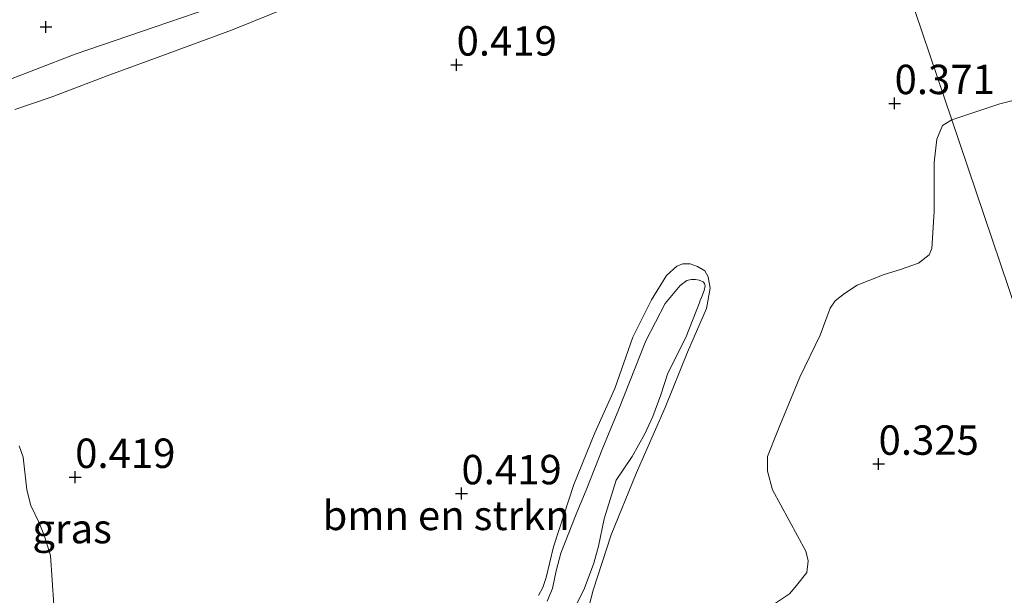
# Model space of a CAD drawing. Units: metres. Extents: x 59998 to 70006, y 418750 to 425002.
# Drawn here: x 61419 to 61503, y 420214 to 420263 of the extents above; entities that cross this region are included whole.
import ezdxf
from ezdxf.enums import TextEntityAlignment as Align

# ---------------------------------------------------------------- set-up
doc = ezdxf.new("R2010")
doc.units = ezdxf.units.M
doc.layers.get('0').update_dxf_attribs({"lineweight": 25})
for name, color, linetype, lineweight in [('B-ME-GR-BOMENSTRUIKEN-GV-B6', 93, 'Continuous', 18), ('B-ME-GW-KRUINLIJN-L-B1', 93, 'Continuous', 18), ('B-ME-IE-GRASLAND-GV-B6', 93, 'Continuous', 18), ('B-ME-IE-HULPGEOMETRIE-L-B1', 53, 'Continuous', 18), ('B-ME-OG-WATER-GV-B6', 153, 'Continuous', 18), ('B-ME-VH-VERH_SOORT-ONVERHARD-GV-B6', 8, 'Continuous', 18)]:
    doc.layers.add(name, color=color, linetype=linetype, lineweight=lineweight)
doc.layers.add('B-ME-GW-HOOGTEPUNT-S-B1', color=10, linetype='Continuous')
doc.styles.add('NLCS-ISO', font='NLCS-ISO.TTF')

# ---------------------------------------------------------------- blocks, each defined once
blk = doc.blocks.new('hoogtepunt')
for p, q in [((-0.5, 0), (0.5, 0)), ((0, 0.5), (0, -0.5))]:
    blk.add_line(p, q)

msp = doc.modelspace()

# ---------------------------------------------------------------- linework, layer by layer
at = {"layer": 'B-ME-GR-BOMENSTRUIKEN-GV-B6'}
for points in [[(61507.213, 420257.053, 0.944), (61502.618, 420255.88, 0.896), (61498.547, 420254.51, 0.851), (61486.675, 420289.622, 1.162), (61492.59, 420293.541, 1.197), (61501.802, 420300.198, 1.156), (61510.298, 420306.296, 1.07)], [(61486.675, 420289.622, 1.162), (61498.547, 420254.51, 0.851), (61497.752, 420254.037, 0.874), (61497.273, 420252.876, 0.828), (61497.041, 420250.881, 0.757), (61497.031, 420246.729, 0.613), (61496.834, 420243.589, 0.47), (61496.624, 420243.038, 0.474), (61495.712, 420242.326, 0.477), (61494.177, 420241.799, 0.477), (61492.809, 420241.369, 0.474), (61491.573, 420240.904, 0.477), (61490.491, 420240.453, 0.477), (61489.412, 420239.763, 0.481), (61488.63, 420239.135, 0.477), (61488.206, 420238.511, 0.477), (61487.356, 420236.224, 0.47), (61485.635, 420232.641, 0.466), (61483.756, 420228.126, 0.447), (61482.881, 420225.911, 0.474), (61482.869, 420224.67, 0.466), (61483.301, 420223.063, 0.466), (61486.129, 420217.851, 0.436), (61486.327, 420217.042, 0.436), (61486.229, 420216.05, 0.436), (61485.332, 420214.945, 0.436), (61484.742, 420214.223, 0.436), (61483.212, 420213.219, 0.436)], [(61418.917, 420255.398, 1.039), (61422.005, 420256.459, 1.057), (61426.984, 420258.355, 0.991), (61431.94, 420260.164, 0.906), (61437.315, 420262.143, 0.966), (61442.452, 420264.2, 1.009)], [(61466.858, 420209.843, 0.528), (61468.063, 420214.533, 0.593), (61469.6, 420219.257, 0.598), (61471.721, 420224.448, 0.558), (61474.172, 420230.071, 0.5), (61476.067, 420234.759, 0.525), (61477.709, 420238.483, 0.485), (61478.019, 420240.21, 0.47), (61477.843, 420241.186, 0.462), (61477.56, 420241.699, 0.445), (61476.929, 420242.067, 0.447), (61476.3, 420242.276, 0.437), (61475.688, 420242.278, 0.45), (61475.174, 420242.075, 0.46), (61474.299, 420241.296, 0.457), (61473.024, 420239.211, 0.43), (61471.424, 420236.059, 0.43), (61469.899, 420231.684, 0.445), (61468.218, 420227.919, 0.49), (61466.431, 420223.534, 0.507), (61464.692, 420218.235, 0.51), (61464.073, 420215.632, 0.525), (61463.787, 420214.763, 0.528), (61463.412, 420214.077, 0.53)], [(61422.223, 420213.308, 0.45), (61421.944, 420217.48, 0.47), (61421.431, 420219.13, 0.488), (61420.987, 420220.266, 0.496), (61420.267, 420221.737, 0.523), (61419.942, 420223.074, 0.518), (61419.635, 420225.842, 0.498), (61419.273, 420226.818, 0.503)]]:
    msp.add_polyline3d(points, dxfattribs=at)
at = {"layer": 'B-ME-GW-KRUINLIJN-L-B1'}
msp.add_polyline3d([(61466.858, 420209.843, 0.528), (61468.063, 420214.533, 0.593), (61469.6, 420219.257, 0.598), (61471.721, 420224.448, 0.558), (61474.172, 420230.071, 0.5), (61476.067, 420234.759, 0.525), (61477.709, 420238.483, 0.485), (61478.019, 420240.21, 0.47), (61477.843, 420241.186, 0.462), (61477.56, 420241.699, 0.445), (61476.929, 420242.067, 0.447), (61476.3, 420242.276, 0.437), (61475.688, 420242.278, 0.45), (61475.174, 420242.075, 0.46), (61474.299, 420241.296, 0.457), (61473.024, 420239.211, 0.43), (61471.424, 420236.059, 0.43), (61469.899, 420231.684, 0.445), (61468.218, 420227.919, 0.49), (61466.431, 420223.534, 0.507), (61464.692, 420218.235, 0.51), (61464.073, 420215.632, 0.525), (61463.787, 420214.763, 0.528), (61463.412, 420214.077, 0.53)], dxfattribs=at)
at = {"layer": 'B-ME-IE-GRASLAND-GV-B6'}
for points in [[(61436.634, 420264.406, 0.886), (61430.838, 420262.414, 0.833), (61424.035, 420260.104, 1.001), (61417.284, 420257.492, 1.004), (61414.246, 420256.13, 0.969), (61413.233, 420255.676, 0.923), (61412.349, 420255.16, 0.868), (61411.909, 420254.769, 0.798), (61411.235, 420253.715, 0.702), (61410.185, 420251.282, 0.552), (61409.5, 420248.019, 0.419), (61409.304, 420244.34, 0.386), (61410.021, 420238.85, 0.396), (61411.505, 420232.135, 0.449), (61413.425, 420221.986, 0.471), (61415.245, 420211.43, 0.489), (61417.175, 420201.947, 0.589), (61419.37, 420192.928, 0.665), (61421.72, 420183.616, 0.637), (61423.372, 420174.942, 0.725), (61424.675, 420167.05, 0.838), (61426.306, 420158.129, 0.815), (61427.919, 420150.264, 0.835), (61429.458, 420141.842, 0.861)], [(61521.25, 420187.361, 0.627), (61498.547, 420254.51, 0.851), (61502.618, 420255.88, 0.896), (61507.213, 420257.053, 0.944)], [(61483.212, 420213.219, 0.436), (61484.742, 420214.223, 0.436), (61485.332, 420214.945, 0.436), (61486.229, 420216.05, 0.436), (61486.327, 420217.042, 0.436), (61486.129, 420217.851, 0.436), (61483.301, 420223.063, 0.466), (61482.869, 420224.67, 0.466), (61482.881, 420225.911, 0.474), (61483.756, 420228.126, 0.447), (61485.635, 420232.641, 0.466), (61487.356, 420236.224, 0.47), (61488.206, 420238.511, 0.477), (61488.63, 420239.135, 0.477), (61489.412, 420239.763, 0.481), (61490.491, 420240.453, 0.477), (61491.573, 420240.904, 0.477), (61492.809, 420241.369, 0.474), (61494.177, 420241.799, 0.477), (61495.712, 420242.326, 0.477), (61496.624, 420243.038, 0.474), (61496.834, 420243.589, 0.47), (61497.031, 420246.729, 0.613), (61497.041, 420250.881, 0.757), (61497.273, 420252.876, 0.828), (61497.752, 420254.037, 0.874), (61498.547, 420254.51, 0.851)], [(61498.547, 420254.51, 0.851), (61521.25, 420187.361, 0.627)], [(61463.412, 420214.077, 0.53), (61463.787, 420214.763, 0.528), (61464.073, 420215.632, 0.525), (61464.692, 420218.235, 0.51), (61466.431, 420223.534, 0.507), (61468.218, 420227.919, 0.49), (61469.899, 420231.684, 0.445), (61471.424, 420236.059, 0.43), (61473.024, 420239.211, 0.43), (61474.299, 420241.296, 0.457), (61475.174, 420242.075, 0.46), (61475.688, 420242.278, 0.45), (61476.3, 420242.276, 0.437), (61476.929, 420242.067, 0.447), (61477.56, 420241.699, 0.445), (61477.843, 420241.186, 0.462), (61478.019, 420240.21, 0.47), (61477.709, 420238.483, 0.485), (61476.067, 420234.759, 0.525), (61474.172, 420230.071, 0.5), (61471.721, 420224.448, 0.558), (61469.6, 420219.257, 0.598), (61468.063, 420214.533, 0.593), (61466.858, 420209.843, 0.528)], [(61466.254, 420212.53, 0.299), (61467.338, 420214.709, 0.299), (61468.121, 420216.837, 0.299), (61468.529, 420218.278, 0.299), (61469, 420220.618, 0.299), (61470.026, 420223.892, 0.299), (61471.382, 420225.899, 0.299), (61472.445, 420227.831, 0.299), (61473.13, 420229.315, 0.299), (61473.828, 420231.148, 0.299), (61474.415, 420232.996, 0.299), (61475.952, 420236.021, 0.299), (61477.116, 420239.05, 0.299), (61477.123, 420239.106, 0.296), (61477.279, 420239.425, 0.296), (61477.504, 420240.007, 0.296), (61477.58, 420240.405, 0.296), (61477.539, 420240.603, 0.296), (61477.41, 420240.745, 0.296), (61477.067, 420240.893, 0.296), (61476.757, 420240.945, 0.296), (61476.384, 420240.95, 0.296), (61476.019, 420240.851, 0.296), (61475.467, 420240.449, 0.296), (61474.194, 420238.896, 0.296), (61472.547, 420235.728, 0.296), (61470.241, 420229.916, 0.296), (61468.897, 420226.638, 0.296), (61467.538, 420223.171, 0.296), (61466.613, 420220.993, 0.296), (61465.309, 420217.677, 0.296), (61464.917, 420216.188, 0.296), (61464.614, 420214.676, 0.296), (61464.155, 420213.615, 0.296)], [(61419.273, 420226.818, 0.503), (61419.635, 420225.842, 0.498), (61419.942, 420223.074, 0.518), (61420.267, 420221.737, 0.523), (61420.987, 420220.266, 0.496), (61421.431, 420219.13, 0.488), (61421.944, 420217.48, 0.47), (61422.223, 420213.308, 0.45)]]:
    msp.add_polyline3d(points, dxfattribs=at)
at = {"layer": 'B-ME-IE-HULPGEOMETRIE-L-B1'}
msp.add_polyline3d([(61544.484, 420118.644, 0.918), (61544.301, 420119.185, 0.791), (61535.639, 420144.805, 1.362), (61535.228, 420146.021, 0.603), (61534.125, 420149.282, 0.575), (61533.579, 420150.898, 1.252), (61521.988, 420185.179, 1.379), (61521.25, 420187.361, 0.627), (61498.547, 420254.51, 0.851), (61486.675, 420289.622, 1.162), (61485.606, 420292.783, 1.157), (61482.536, 420301.865, 0.727), (61463.958, 420356.809, 0.71)], dxfattribs=at)
at = {"layer": 'B-ME-OG-WATER-GV-B6'}
msp.add_polyline3d([(61464.155, 420213.615, 0.296), (61464.614, 420214.676, 0.296), (61464.917, 420216.188, 0.296), (61465.309, 420217.677, 0.296), (61466.613, 420220.993, 0.296), (61467.538, 420223.171, 0.296), (61468.897, 420226.638, 0.296), (61470.241, 420229.916, 0.296), (61472.547, 420235.728, 0.296), (61474.194, 420238.896, 0.296), (61475.467, 420240.449, 0.296), (61476.019, 420240.851, 0.296), (61476.384, 420240.95, 0.296), (61476.757, 420240.945, 0.296), (61477.067, 420240.893, 0.296), (61477.41, 420240.745, 0.296), (61477.539, 420240.603, 0.296), (61477.58, 420240.405, 0.296), (61477.504, 420240.007, 0.296), (61477.279, 420239.425, 0.296), (61477.123, 420239.106, 0.296), (61477.116, 420239.05, 0.299), (61475.952, 420236.021, 0.299), (61474.415, 420232.996, 0.299), (61473.828, 420231.148, 0.299), (61473.13, 420229.315, 0.299), (61472.445, 420227.831, 0.299), (61471.382, 420225.899, 0.299), (61470.026, 420223.892, 0.299), (61469, 420220.618, 0.299), (61468.529, 420218.278, 0.299), (61468.121, 420216.837, 0.299), (61467.338, 420214.709, 0.299), (61466.254, 420212.53, 0.299)], dxfattribs=at)
at = {"layer": 'B-ME-VH-VERH_SOORT-ONVERHARD-GV-B6'}
for points in [[(61429.458, 420141.842, 0.861), (61427.919, 420150.264, 0.835), (61426.306, 420158.129, 0.815), (61424.675, 420167.05, 0.838), (61423.372, 420174.942, 0.725), (61421.72, 420183.616, 0.637), (61419.37, 420192.928, 0.665), (61417.175, 420201.947, 0.589), (61415.245, 420211.43, 0.489), (61413.425, 420221.986, 0.471), (61411.505, 420232.135, 0.449), (61410.021, 420238.85, 0.396), (61409.304, 420244.34, 0.386), (61409.5, 420248.019, 0.419), (61410.185, 420251.282, 0.552), (61411.235, 420253.715, 0.702), (61411.909, 420254.769, 0.798), (61412.349, 420255.16, 0.868), (61413.233, 420255.676, 0.923), (61414.246, 420256.13, 0.969), (61417.284, 420257.492, 1.004), (61424.035, 420260.104, 1.001), (61430.838, 420262.414, 0.833), (61436.634, 420264.406, 0.886)], [(61442.452, 420264.2, 1.009), (61437.315, 420262.143, 0.966), (61431.94, 420260.164, 0.906), (61426.984, 420258.355, 0.991), (61422.005, 420256.459, 1.057), (61418.917, 420255.398, 1.039)]]:
    msp.add_polyline3d(points, dxfattribs=at)

# ---------------------------------------------------------------- block references
at = {"layer": 'B-ME-GW-HOOGTEPUNT-S-B1', "rotation": 90}
for p in [(61421.558, 420262.413, 0.457), (61421.558, 420262.413, 0.457), (61456.459, 420259.197, 0.419), (61456.459, 420259.197, 0.419), (61493.681, 420255.921, 0.371), (61493.681, 420255.921, 0.371), (61492.321, 420225.268, 0.325), (61492.321, 420225.268, 0.325), (61424.043, 420224.148, 0.419), (61424.043, 420224.148, 0.419), (61456.872, 420222.76, 0.419), (61456.872, 420222.76, 0.419)]:
    msp.add_blockref('hoogtepunt', p, dxfattribs=at)

# ---------------------------------------------------------------- texts
at = {"layer": 'B-ME-GR-BOMENSTRUIKEN-GV-B6', "ltscale": 0.2, "style": 'NLCS-ISO'}
msp.add_text('bmn en strkn', height=2.5, dxfattribs=at).set_placement((61455.568, 420220.897), align=Align.MIDDLE_CENTER)
at = {"layer": 'B-ME-GW-HOOGTEPUNT-S-B1', "ltscale": 0.2, "style": 'NLCS-ISO'}
for s, p in [('0.419', (61456.459, 420259.197, 0.419)), ('0.419', (61456.459, 420259.197, 0.419)), ('0.371', (61493.681, 420255.921, 0.371)), ('0.371', (61493.681, 420255.921, 0.371)), ('0.325', (61492.321, 420225.268, 0.325)), ('0.325', (61492.321, 420225.268, 0.325)), ('0.419', (61424.043, 420224.148, 0.419)), ('0.419', (61424.043, 420224.148, 0.419)), ('0.419', (61456.872, 420222.76, 0.419)), ('0.419', (61456.872, 420222.76, 0.419))]:
    msp.add_text(s, height=2.5, dxfattribs=at).set_placement(p, align=Align.BOTTOM_LEFT)
at = {"layer": 'B-ME-IE-GRASLAND-GV-B6', "ltscale": 0.2, "style": 'NLCS-ISO'}
msp.add_text('gras', height=2.5, dxfattribs=at).set_placement((61423.781, 420219.775), align=Align.MIDDLE_CENTER)

doc.saveas('drawing.dxf')
